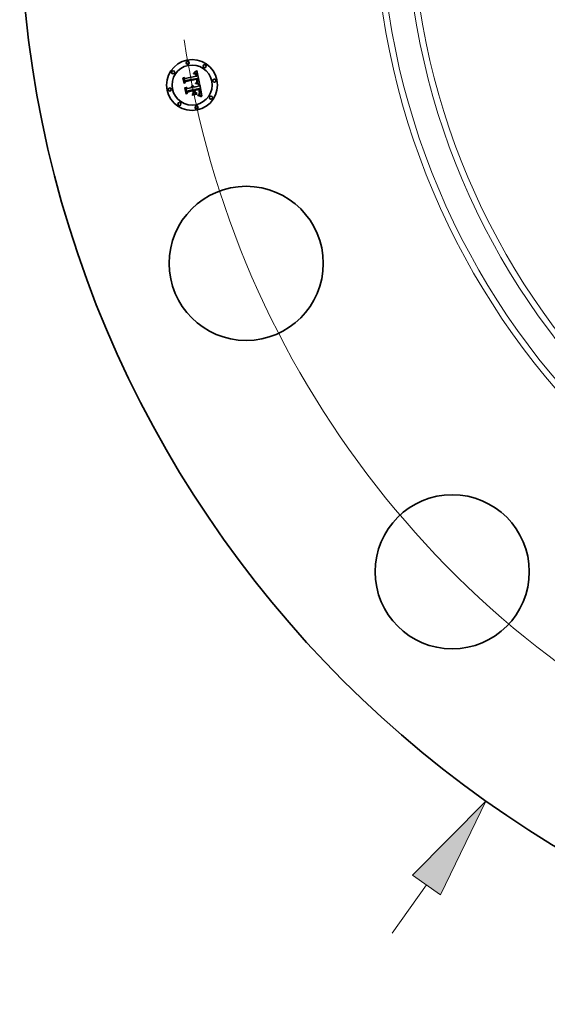
# Model space of a CAD drawing. Extents: x 0 to 10.8, y 0 to 8.3.
# Drawn here: x 1.4 to 2.4, y 3.2 to 5.1 of the extents above; entities that cross this region are included whole.
import ezdxf

# ---------------------------------------------------------------- set-up
doc = ezdxf.new("R2010")
doc.units = 0
doc.header["$MEASUREMENT"] = 0
doc.layers.get('0').update_dxf_attribs({"lineweight": 13})

# ---------------------------------------------------------------- blocks, each defined once
blk = doc.blocks.new('BLOCK8')
at = {"color": 7, "lineweight": 13, "ltscale": 0.01437}
blk.add_line((-7.1239, -10.0574), (-6.7916, -9.5883), dxfattribs=at)
at = {"color": 7, "lineweight": 13, "ltscale": 0.03937}
blk.add_lwpolyline([(-6.6556, -9.6847), (-6.2136, -8.7723), (-6.9276, -9.492)], close=True, dxfattribs=at)
blk.add_solid([(-6.6556, -9.6847), (-6.2136, -8.7723), (-6.6556, -9.6847), (-6.9276, -9.492)], dxfattribs=at)
blk = doc.blocks.new('BLOCK10')
at = {"color": 7, "lineweight": 13, "ltscale": 0.03937}
blk.add_arc((0, 0), 9.25, 188.47794, 306.86507, dxfattribs=at)

msp = doc.modelspace()

# ---------------------------------------------------------------- linework, layer by layer
at = {"color": 7, "lineweight": 35, "ltscale": 0.000538088}
msp.add_line((1.7056, 4.979), (1.7267, 4.9832), dxfattribs=at)
at = {"color": 7, "lineweight": 35, "ltscale": 1.23499e-05}
msp.add_line((1.7216, 4.9887), (1.7221, 4.9888), dxfattribs=at)
at = {"color": 7, "lineweight": 35, "ltscale": 1.40625e-05}
msp.add_line((1.7217, 4.9882), (1.7216, 4.9887), dxfattribs=at)
at = {"color": 7, "lineweight": 35, "ltscale": 1.07546e-05}
msp.add_line((1.7222, 4.9882), (1.7217, 4.9882), dxfattribs=at)
at = {"color": 7, "lineweight": 35, "ltscale": 1.9002e-05}
msp.add_line((1.7221, 4.9899), (1.7226, 4.9905), dxfattribs=at)
at = {"color": 7, "lineweight": 35, "ltscale": 1.31574e-05}
msp.add_line((1.7226, 4.99), (1.7221, 4.9899), dxfattribs=at)
at = {"color": 7, "lineweight": 35, "ltscale": 1.16461e-05}
msp.add_line((1.7221, 4.9888), (1.7226, 4.9888), dxfattribs=at)
at = {"color": 7, "lineweight": 35, "ltscale": 1.01378e-05}
msp.add_line((1.7226, 4.9882), (1.7222, 4.9882), dxfattribs=at)
at = {"color": 7, "lineweight": 35, "ltscale": 1.64681e-05}
msp.add_line((1.7226, 4.9905), (1.7232, 4.9908), dxfattribs=at)
at = {"color": 7, "lineweight": 35, "ltscale": 1.24331e-05}
msp.add_line((1.7231, 4.99), (1.7226, 4.99), dxfattribs=at)
at = {"color": 7, "lineweight": 35, "ltscale": 1.09627e-05}
msp.add_line((1.7226, 4.9888), (1.723, 4.9888), dxfattribs=at)
at = {"color": 7, "lineweight": 35, "ltscale": 9.54314e-06}
msp.add_line((1.723, 4.9882), (1.7226, 4.9882), dxfattribs=at)
at = {"color": 7, "lineweight": 35, "ltscale": 1.03131e-05}
msp.add_line((1.723, 4.9888), (1.7234, 4.9887), dxfattribs=at)
at = {"color": 7, "lineweight": 35, "ltscale": 8.97692e-06}
msp.add_line((1.7233, 4.9882), (1.723, 4.9882), dxfattribs=at)
at = {"color": 7, "lineweight": 35, "ltscale": 1.17336e-05}
msp.add_line((1.7236, 4.99), (1.7231, 4.99), dxfattribs=at)
at = {"color": 7, "lineweight": 35, "ltscale": 1.69681e-05}
msp.add_line((1.7232, 4.9908), (1.7238, 4.9912), dxfattribs=at)
at = {"color": 7, "lineweight": 35, "ltscale": 8.44841e-06}
msp.add_line((1.7237, 4.9882), (1.7233, 4.9882), dxfattribs=at)
at = {"color": 7, "lineweight": 35, "ltscale": 9.69792e-06}
msp.add_line((1.7234, 4.9887), (1.7238, 4.9887), dxfattribs=at)
at = {"color": 7, "lineweight": 35, "ltscale": 1.1082e-05}
msp.add_line((1.7241, 4.99), (1.7236, 4.99), dxfattribs=at)
at = {"color": 7, "lineweight": 35, "ltscale": 1.54451e-05}
msp.add_line((1.7243, 4.988), (1.7237, 4.9882), dxfattribs=at)
at = {"color": 7, "lineweight": 35, "ltscale": 1.74703e-05}
msp.add_line((1.7238, 4.9912), (1.7244, 4.9916), dxfattribs=at)
at = {"color": 7, "lineweight": 35, "ltscale": 9.12005e-06}
msp.add_line((1.7238, 4.9887), (1.7242, 4.9886), dxfattribs=at)
at = {"color": 7, "lineweight": 35, "ltscale": 1.04704e-05}
msp.add_line((1.7245, 4.99), (1.7241, 4.99), dxfattribs=at)
at = {"color": 7, "lineweight": 35, "ltscale": 8.59345e-06}
msp.add_line((1.7242, 4.9886), (1.7245, 4.9885), dxfattribs=at)
at = {"color": 7, "lineweight": 35, "ltscale": 1.3874e-05}
msp.add_line((1.7248, 4.9878), (1.7243, 4.988), dxfattribs=at)
at = {"color": 7, "lineweight": 35, "ltscale": 1.79821e-05}
msp.add_line((1.7244, 4.9916), (1.725, 4.992), dxfattribs=at)
at = {"color": 7, "lineweight": 35, "ltscale": 9.91195e-06}
msp.add_line((1.7249, 4.9899), (1.7245, 4.99), dxfattribs=at)
at = {"color": 7, "lineweight": 35, "ltscale": 8.13681e-06}
msp.add_line((1.7245, 4.9885), (1.7248, 4.9884), dxfattribs=at)
at = {"color": 7, "lineweight": 35, "ltscale": 7.73769e-06}
msp.add_line((1.7248, 4.9884), (1.7251, 4.9883), dxfattribs=at)
at = {"color": 7, "lineweight": 35, "ltscale": 1.30282e-05}
msp.add_line((1.7252, 4.9875), (1.7248, 4.9878), dxfattribs=at)
at = {"color": 7, "lineweight": 35, "ltscale": 9.43174e-06}
msp.add_line((1.7252, 4.9898), (1.7249, 4.9899), dxfattribs=at)
at = {"color": 7, "lineweight": 35, "ltscale": 1.85003e-05}
msp.add_line((1.725, 4.992), (1.7256, 4.9924), dxfattribs=at)
at = {"color": 7, "lineweight": 35, "ltscale": 1.48167e-05}
msp.add_line((1.7251, 4.9883), (1.7256, 4.9879), dxfattribs=at)
at = {"color": 7, "lineweight": 35, "ltscale": 9.01052e-06}
msp.add_line((1.7256, 4.9897), (1.7252, 4.9898), dxfattribs=at)
at = {"color": 7, "lineweight": 35, "ltscale": 1.38858e-05}
msp.add_line((1.7256, 4.9871), (1.7252, 4.9875), dxfattribs=at)
at = {"color": 7, "lineweight": 35, "ltscale": 1.9031e-05}
msp.add_line((1.7256, 4.9924), (1.7262, 4.9928), dxfattribs=at)
at = {"color": 7, "lineweight": 35, "ltscale": 8.68945e-06}
msp.add_line((1.7259, 4.9895), (1.7256, 4.9897), dxfattribs=at)
at = {"color": 7, "lineweight": 35, "ltscale": 7.66534e-06}
msp.add_line((1.7256, 4.9879), (1.7258, 4.9877), dxfattribs=at)
at = {"color": 7, "lineweight": 35, "ltscale": 7.51113e-06}
msp.add_line((1.7257, 4.9868), (1.7256, 4.9871), dxfattribs=at)
at = {"color": 7, "lineweight": 35, "ltscale": 7.97697e-06}
msp.add_line((1.7259, 4.9866), (1.7257, 4.9868), dxfattribs=at)
at = {"color": 7, "lineweight": 35, "ltscale": 8.0247e-06}
msp.add_line((1.7258, 4.9877), (1.726, 4.9875), dxfattribs=at)
at = {"color": 7, "lineweight": 35, "ltscale": 8.4598e-06}
msp.add_line((1.7262, 4.9893), (1.7259, 4.9895), dxfattribs=at)
at = {"color": 7, "lineweight": 35, "ltscale": 8.47523e-06}
msp.add_line((1.726, 4.9863), (1.7259, 4.9866), dxfattribs=at)
at = {"color": 7, "lineweight": 35, "ltscale": 8.43636e-06}
msp.add_line((1.726, 4.9875), (1.7262, 4.9872), dxfattribs=at)
at = {"color": 7, "lineweight": 35, "ltscale": 9.01951e-06}
msp.add_line((1.7261, 4.9859), (1.726, 4.9863), dxfattribs=at)
at = {"color": 7, "lineweight": 35, "ltscale": 9.59519e-06}
msp.add_line((1.7263, 4.9855), (1.7261, 4.9859), dxfattribs=at)
at = {"color": 7, "lineweight": 35, "ltscale": 1.95603e-05}
msp.add_line((1.7262, 4.9928), (1.7268, 4.9933), dxfattribs=at)
at = {"color": 7, "lineweight": 35, "ltscale": 8.48806e-06}
msp.add_line((1.7264, 4.9891), (1.7262, 4.9893), dxfattribs=at)
at = {"color": 7, "lineweight": 35, "ltscale": 8.92043e-06}
msp.add_line((1.7262, 4.9872), (1.7264, 4.9869), dxfattribs=at)
at = {"color": 7, "lineweight": 35, "ltscale": 1.01984e-05}
msp.add_line((1.7264, 4.9852), (1.7263, 4.9855), dxfattribs=at)
at = {"color": 7, "lineweight": 35, "ltscale": 8.77831e-06}
msp.add_line((1.7267, 4.9889), (1.7264, 4.9891), dxfattribs=at)
at = {"color": 7, "lineweight": 35, "ltscale": 9.4645e-06}
msp.add_line((1.7264, 4.9869), (1.7265, 4.9865), dxfattribs=at)
at = {"color": 7, "lineweight": 35, "ltscale": 1.08173e-05}
msp.add_line((1.7265, 4.9847), (1.7264, 4.9852), dxfattribs=at)
at = {"color": 7, "lineweight": 35, "ltscale": 1.00444e-05}
msp.add_line((1.7265, 4.9865), (1.7267, 4.9862), dxfattribs=at)
at = {"color": 7, "lineweight": 35, "ltscale": 3.83964e-05}
msp.add_line((1.7267, 4.9832), (1.7265, 4.9847), dxfattribs=at)
at = {"color": 7, "lineweight": 35, "ltscale": 9.1652e-06}
msp.add_line((1.7269, 4.9886), (1.7267, 4.9889), dxfattribs=at)
at = {"color": 7, "lineweight": 35, "ltscale": 1.06555e-05}
msp.add_line((1.7267, 4.9862), (1.7268, 4.9857), dxfattribs=at)
at = {"color": 7, "lineweight": 35, "ltscale": 2.00911e-05}
msp.add_line((1.7268, 4.9933), (1.7274, 4.9938), dxfattribs=at)
at = {"color": 7, "lineweight": 35, "ltscale": 1.13119e-05}
msp.add_line((1.7268, 4.9857), (1.7269, 4.9853), dxfattribs=at)
at = {"color": 7, "lineweight": 35, "ltscale": 9.62308e-06}
msp.add_line((1.7271, 4.9883), (1.7269, 4.9886), dxfattribs=at)
at = {"color": 7, "lineweight": 35, "ltscale": 1.19801e-05}
msp.add_line((1.7269, 4.9853), (1.727, 4.9848), dxfattribs=at)
at = {"color": 7, "lineweight": 35, "ltscale": 3.24495e-05}
msp.add_line((1.727, 4.9848), (1.7272, 4.9836), dxfattribs=at)
at = {"color": 7, "lineweight": 35, "ltscale": 1.01608e-05}
msp.add_line((1.7273, 4.9879), (1.7271, 4.9883), dxfattribs=at)
at = {"color": 7, "lineweight": 35, "ltscale": 2.71568e-05}
msp.add_line((1.7272, 4.9836), (1.7283, 4.9835), dxfattribs=at)
at = {"color": 7, "lineweight": 35, "ltscale": 1.07542e-05}
msp.add_line((1.7275, 4.9875), (1.7273, 4.9879), dxfattribs=at)
at = {"color": 7, "lineweight": 35, "ltscale": 2.0623e-05}
msp.add_line((1.7274, 4.9938), (1.7281, 4.9943), dxfattribs=at)
at = {"color": 7, "lineweight": 35, "ltscale": 1.14094e-05}
msp.add_line((1.7277, 4.9871), (1.7275, 4.9875), dxfattribs=at)
at = {"color": 7, "lineweight": 35, "ltscale": 1.20843e-05}
msp.add_line((1.7278, 4.9866), (1.7277, 4.9871), dxfattribs=at)
at = {"color": 7, "lineweight": 35, "ltscale": 1.28156e-05}
msp.add_line((1.7279, 4.9862), (1.7278, 4.9866), dxfattribs=at)
at = {"color": 7, "lineweight": 35, "ltscale": 1.3563e-05}
msp.add_line((1.7281, 4.9856), (1.7279, 4.9862), dxfattribs=at)
at = {"color": 7, "lineweight": 35, "ltscale": 0.000647903}
msp.add_line((1.7281, 4.9943), (1.7334, 4.9689), dxfattribs=at)
at = {"color": 7, "lineweight": 35, "ltscale": 1.00583e-05}
msp.add_line((1.7281, 4.9852), (1.7281, 4.9856), dxfattribs=at)
at = {"color": 7, "lineweight": 35, "ltscale": 1.02824e-05}
msp.add_line((1.7282, 4.9848), (1.7281, 4.9852), dxfattribs=at)
at = {"color": 7, "lineweight": 35, "ltscale": 1.05128e-05}
msp.add_line((1.7282, 4.9844), (1.7282, 4.9848), dxfattribs=at)
at = {"color": 7, "lineweight": 35, "ltscale": 1.07484e-05}
msp.add_line((1.7283, 4.984), (1.7282, 4.9844), dxfattribs=at)
at = {"color": 7, "lineweight": 35, "ltscale": 1.09825e-05}
msp.add_line((1.7283, 4.9835), (1.7283, 4.984), dxfattribs=at)
at = {"color": 7, "lineweight": 35, "ltscale": 1.91846e-05}
msp.add_line((1.7011, 4.9797), (1.7016, 4.9803), dxfattribs=at)
at = {"color": 7, "lineweight": 35, "ltscale": 0.000276345}
msp.add_line((1.7033, 4.9689), (1.7011, 4.9797), dxfattribs=at)
at = {"color": 7, "lineweight": 35, "ltscale": 0.000259043}
msp.add_line((1.7016, 4.9803), (1.7036, 4.9702), dxfattribs=at)
at = {"color": 7, "lineweight": 35, "ltscale": 0.00024714}
msp.add_line((1.7045, 4.9718), (1.7026, 4.9815), dxfattribs=at)
at = {"color": 7, "lineweight": 35, "ltscale": 9.86676e-05}
msp.add_line((1.7026, 4.9815), (1.7056, 4.979), dxfattribs=at)
at = {"color": 7, "lineweight": 35, "ltscale": 0.000133156}
msp.add_line((1.7066, 4.9731), (1.7033, 4.9689), dxfattribs=at)
at = {"color": 7, "lineweight": 35, "ltscale": 0.000109992}
msp.add_line((1.7036, 4.9702), (1.7063, 4.9737), dxfattribs=at)
at = {"color": 7, "lineweight": 35, "ltscale": 8.68724e-05}
msp.add_line((1.7063, 4.9748), (1.7045, 4.9718), dxfattribs=at)
at = {"color": 7, "lineweight": 35, "ltscale": 0.000586258}
msp.add_line((1.7294, 4.9791), (1.7063, 4.9748), dxfattribs=at)
at = {"color": 7, "lineweight": 35, "ltscale": 0.000563513}
msp.add_line((1.7063, 4.9737), (1.7284, 4.9781), dxfattribs=at)
at = {"color": 7, "lineweight": 35, "ltscale": 0.000543818}
msp.add_line((1.7279, 4.9773), (1.7066, 4.9731), dxfattribs=at)
at = {"color": 7, "lineweight": 35, "ltscale": 1.53138e-05}
msp.add_line((1.7175, 4.9638), (1.7178, 4.9642), dxfattribs=at)
at = {"color": 7, "lineweight": 35, "ltscale": 8.73428e-06}
msp.add_line((1.7178, 4.9636), (1.7175, 4.9638), dxfattribs=at)
at = {"color": 7, "lineweight": 35, "ltscale": 9.2333e-06}
msp.add_line((1.7178, 4.9642), (1.7181, 4.964), dxfattribs=at)
at = {"color": 7, "lineweight": 35, "ltscale": 8.46753e-06}
msp.add_line((1.718, 4.9633), (1.7178, 4.9636), dxfattribs=at)
at = {"color": 7, "lineweight": 35, "ltscale": 8.25734e-06}
msp.add_line((1.7183, 4.9631), (1.718, 4.9633), dxfattribs=at)
at = {"color": 7, "lineweight": 35, "ltscale": 9.06472e-06}
msp.add_line((1.7181, 4.964), (1.7184, 4.9638), dxfattribs=at)
at = {"color": 7, "lineweight": 35, "ltscale": 8.95486e-06}
msp.add_line((1.7184, 4.9638), (1.7187, 4.9636), dxfattribs=at)
at = {"color": 7, "lineweight": 35, "ltscale": 9.44744e-06}
msp.add_line((1.7185, 4.9652), (1.7188, 4.9654), dxfattribs=at)
at = {"color": 7, "lineweight": 35, "ltscale": 1.08158e-05}
msp.add_line((1.7188, 4.965), (1.7185, 4.9652), dxfattribs=at)
at = {"color": 7, "lineweight": 35, "ltscale": 8.93363e-06}
msp.add_line((1.7187, 4.9636), (1.7189, 4.9633), dxfattribs=at)
at = {"color": 7, "lineweight": 35, "ltscale": 1.449e-05}
msp.add_line((1.7188, 4.9654), (1.7193, 4.9653), dxfattribs=at)
at = {"color": 7, "lineweight": 35, "ltscale": 1.04459e-05}
msp.add_line((1.7192, 4.9647), (1.7188, 4.965), dxfattribs=at)
at = {"color": 7, "lineweight": 35, "ltscale": 8.9685e-06}
msp.add_line((1.7189, 4.9633), (1.7191, 4.963), dxfattribs=at)
at = {"color": 7, "lineweight": 35, "ltscale": 1.01256e-05}
msp.add_line((1.7195, 4.9644), (1.7192, 4.9647), dxfattribs=at)
at = {"color": 7, "lineweight": 35, "ltscale": 1.38275e-05}
msp.add_line((1.7193, 4.9653), (1.7199, 4.9651), dxfattribs=at)
at = {"color": 7, "lineweight": 35, "ltscale": 9.86928e-06}
msp.add_line((1.7197, 4.9642), (1.7195, 4.9644), dxfattribs=at)
at = {"color": 7, "lineweight": 35, "ltscale": 9.68881e-06}
msp.add_line((1.72, 4.9639), (1.7197, 4.9642), dxfattribs=at)
at = {"color": 7, "lineweight": 35, "ltscale": 1.33743e-05}
msp.add_line((1.7199, 4.9651), (1.7204, 4.9649), dxfattribs=at)
at = {"color": 7, "lineweight": 35, "ltscale": 9.58733e-06}
msp.add_line((1.7202, 4.9635), (1.72, 4.9639), dxfattribs=at)
at = {"color": 7, "lineweight": 35, "ltscale": 9.55452e-06}
msp.add_line((1.7204, 4.9632), (1.7202, 4.9635), dxfattribs=at)
at = {"color": 7, "lineweight": 35, "ltscale": 1.31279e-05}
msp.add_line((1.7204, 4.9649), (1.7208, 4.9646), dxfattribs=at)
at = {"color": 7, "lineweight": 35, "ltscale": 1.31033e-05}
msp.add_line((1.7208, 4.9646), (1.7212, 4.9643), dxfattribs=at)
at = {"color": 7, "lineweight": 35, "ltscale": 1.33003e-05}
msp.add_line((1.7212, 4.9643), (1.7216, 4.9639), dxfattribs=at)
at = {"color": 7, "lineweight": 35, "ltscale": 1.37278e-05}
msp.add_line((1.7216, 4.9639), (1.7219, 4.9635), dxfattribs=at)
at = {"color": 7, "lineweight": 35, "ltscale": 1.43537e-05}
msp.add_line((1.7219, 4.9635), (1.7222, 4.963), dxfattribs=at)
at = {"color": 7, "lineweight": 35, "ltscale": 0.000228218}
msp.add_line((1.7226, 4.9618), (1.7316, 4.9636), dxfattribs=at)
at = {"color": 7, "lineweight": 35, "ltscale": 1.48811e-05}
msp.add_line((1.7255, 4.9692), (1.7256, 4.9698), dxfattribs=at)
at = {"color": 7, "lineweight": 35, "ltscale": 2.29437e-05}
msp.add_line((1.7264, 4.969), (1.7255, 4.9692), dxfattribs=at)
at = {"color": 7, "lineweight": 35, "ltscale": 2.82535e-05}
msp.add_line((1.7256, 4.9698), (1.7267, 4.9696), dxfattribs=at)
at = {"color": 7, "lineweight": 35, "ltscale": 1.1471e-05}
msp.add_line((1.7263, 4.9707), (1.7266, 4.9711), dxfattribs=at)
at = {"color": 7, "lineweight": 35, "ltscale": 1.07279e-05}
msp.add_line((1.7267, 4.9707), (1.7263, 4.9707), dxfattribs=at)
at = {"color": 7, "lineweight": 35, "ltscale": 2.17501e-05}
msp.add_line((1.7272, 4.9689), (1.7264, 4.969), dxfattribs=at)
at = {"color": 7, "lineweight": 35, "ltscale": 1.23869e-05}
msp.add_line((1.7266, 4.9711), (1.727, 4.9713), dxfattribs=at)
at = {"color": 7, "lineweight": 35, "ltscale": 1.04071e-05}
msp.add_line((1.7272, 4.9706), (1.7267, 4.9707), dxfattribs=at)
at = {"color": 7, "lineweight": 35, "ltscale": 2.18345e-05}
msp.add_line((1.7267, 4.9696), (1.7275, 4.9695), dxfattribs=at)
at = {"color": 7, "lineweight": 35, "ltscale": 1.17437e-05}
msp.add_line((1.727, 4.9713), (1.7274, 4.9716), dxfattribs=at)
at = {"color": 7, "lineweight": 35, "ltscale": 1.01007e-05}
msp.add_line((1.7276, 4.9706), (1.7272, 4.9706), dxfattribs=at)
at = {"color": 7, "lineweight": 35, "ltscale": 2.05608e-05}
msp.add_line((1.728, 4.9687), (1.7272, 4.9689), dxfattribs=at)
at = {"color": 7, "lineweight": 35, "ltscale": 1.11084e-05}
msp.add_line((1.7274, 4.9716), (1.7278, 4.9718), dxfattribs=at)
at = {"color": 7, "lineweight": 35, "ltscale": 2.05512e-05}
msp.add_line((1.7275, 4.9695), (1.7283, 4.9693), dxfattribs=at)
at = {"color": 7, "lineweight": 35, "ltscale": 9.79459e-06}
msp.add_line((1.7279, 4.9705), (1.7276, 4.9706), dxfattribs=at)
at = {"color": 7, "lineweight": 35, "ltscale": 9.90416e-06}
msp.add_line((1.7278, 4.9723), (1.728, 4.9727), dxfattribs=at)
at = {"color": 7, "lineweight": 35, "ltscale": 5.41729e-06}
msp.add_line((1.728, 4.9725), (1.7278, 4.9723), dxfattribs=at)
at = {"color": 7, "lineweight": 35, "ltscale": 1.05012e-05}
msp.add_line((1.7278, 4.9718), (1.7282, 4.972), dxfattribs=at)
at = {"color": 7, "lineweight": 35, "ltscale": 7.98322e-06}
msp.add_line((1.728, 4.977), (1.7279, 4.9773), dxfattribs=at)
at = {"color": 7, "lineweight": 35, "ltscale": 9.49144e-06}
msp.add_line((1.7283, 4.9704), (1.7279, 4.9705), dxfattribs=at)
at = {"color": 7, "lineweight": 35, "ltscale": 7.76719e-06}
msp.add_line((1.7281, 4.9767), (1.728, 4.977), dxfattribs=at)
at = {"color": 7, "lineweight": 35, "ltscale": 9.88652e-06}
msp.add_line((1.728, 4.9727), (1.7281, 4.9731), dxfattribs=at)
at = {"color": 7, "lineweight": 35, "ltscale": 1.02667e-05}
msp.add_line((1.7283, 4.9728), (1.728, 4.9725), dxfattribs=at)
at = {"color": 7, "lineweight": 35, "ltscale": 1.93791e-05}
msp.add_line((1.7288, 4.9685), (1.728, 4.9687), dxfattribs=at)
at = {"color": 7, "lineweight": 35, "ltscale": 7.56149e-06}
msp.add_line((1.7281, 4.9764), (1.7281, 4.9767), dxfattribs=at)
at = {"color": 7, "lineweight": 35, "ltscale": 1.09983e-05}
msp.add_line((1.7282, 4.9759), (1.7281, 4.9764), dxfattribs=at)
at = {"color": 7, "lineweight": 35, "ltscale": 9.89971e-06}
msp.add_line((1.7281, 4.9731), (1.7282, 4.9735), dxfattribs=at)
at = {"color": 7, "lineweight": 35, "ltscale": 1.07561e-05}
msp.add_line((1.7283, 4.9755), (1.7282, 4.9759), dxfattribs=at)
at = {"color": 7, "lineweight": 35, "ltscale": 1.00418e-05}
msp.add_line((1.7282, 4.9739), (1.7283, 4.9743), dxfattribs=at)
at = {"color": 7, "lineweight": 35, "ltscale": 9.95701e-06}
msp.add_line((1.7282, 4.9735), (1.7282, 4.9739), dxfattribs=at)
at = {"color": 7, "lineweight": 35, "ltscale": 9.91207e-06}
msp.add_line((1.7282, 4.972), (1.7285, 4.9723), dxfattribs=at)
at = {"color": 7, "lineweight": 35, "ltscale": 1.05195e-05}
msp.add_line((1.7283, 4.9751), (1.7283, 4.9755), dxfattribs=at)
at = {"color": 7, "lineweight": 35, "ltscale": 1.03294e-05}
msp.add_line((1.7283, 4.9747), (1.7283, 4.9751), dxfattribs=at)
at = {"color": 7, "lineweight": 35, "ltscale": 1.01738e-05}
msp.add_line((1.7283, 4.9743), (1.7283, 4.9747), dxfattribs=at)
at = {"color": 7, "lineweight": 35, "ltscale": 9.68569e-06}
msp.add_line((1.7285, 4.9731), (1.7283, 4.9728), dxfattribs=at)
at = {"color": 7, "lineweight": 35, "ltscale": 9.19154e-06}
msp.add_line((1.7287, 4.9704), (1.7283, 4.9704), dxfattribs=at)
at = {"color": 7, "lineweight": 35, "ltscale": 1.92731e-05}
msp.add_line((1.7283, 4.9693), (1.7291, 4.9691), dxfattribs=at)
at = {"color": 7, "lineweight": 35, "ltscale": 2.921e-05}
msp.add_line((1.7284, 4.9781), (1.7286, 4.9769), dxfattribs=at)
at = {"color": 7, "lineweight": 35, "ltscale": 9.33296e-06}
msp.add_line((1.7287, 4.9734), (1.7285, 4.9731), dxfattribs=at)
at = {"color": 7, "lineweight": 35, "ltscale": 9.37257e-06}
msp.add_line((1.7285, 4.9723), (1.7288, 4.9725), dxfattribs=at)
at = {"color": 7, "lineweight": 35, "ltscale": 1.01854e-05}
msp.add_line((1.7286, 4.9769), (1.7287, 4.9765), dxfattribs=at)
at = {"color": 7, "lineweight": 35, "ltscale": 9.5807e-06}
msp.add_line((1.7287, 4.9765), (1.7288, 4.9761), dxfattribs=at)
at = {"color": 7, "lineweight": 35, "ltscale": 9.23436e-06}
msp.add_line((1.7288, 4.9738), (1.7287, 4.9734), dxfattribs=at)
at = {"color": 7, "lineweight": 35, "ltscale": 8.88836e-06}
msp.add_line((1.729, 4.9703), (1.7287, 4.9704), dxfattribs=at)
at = {"color": 7, "lineweight": 35, "ltscale": 8.97234e-06}
msp.add_line((1.7288, 4.9761), (1.7288, 4.9758), dxfattribs=at)
at = {"color": 7, "lineweight": 35, "ltscale": 8.36797e-06}
msp.add_line((1.7288, 4.9758), (1.7289, 4.9755), dxfattribs=at)
at = {"color": 7, "lineweight": 35, "ltscale": 9.59821e-06}
msp.add_line((1.7289, 4.9741), (1.7288, 4.9738), dxfattribs=at)
at = {"color": 7, "lineweight": 35, "ltscale": 8.85747e-06}
msp.add_line((1.7288, 4.9725), (1.729, 4.9728), dxfattribs=at)
at = {"color": 7, "lineweight": 35, "ltscale": 1.82118e-05}
msp.add_line((1.7295, 4.9683), (1.7288, 4.9685), dxfattribs=at)
at = {"color": 7, "lineweight": 35, "ltscale": 7.78444e-06}
msp.add_line((1.7289, 4.9755), (1.7289, 4.9751), dxfattribs=at)
at = {"color": 7, "lineweight": 35, "ltscale": 1.37972e-05}
msp.add_line((1.7289, 4.9751), (1.7289, 4.9746), dxfattribs=at)
at = {"color": 7, "lineweight": 35, "ltscale": 1.15222e-05}
msp.add_line((1.7289, 4.9746), (1.7289, 4.9741), dxfattribs=at)
at = {"color": 7, "lineweight": 35, "ltscale": 8.40075e-06}
msp.add_line((1.729, 4.9728), (1.7292, 4.973), dxfattribs=at)
at = {"color": 7, "lineweight": 35, "ltscale": 8.59924e-06}
msp.add_line((1.7294, 4.9702), (1.729, 4.9703), dxfattribs=at)
at = {"color": 7, "lineweight": 35, "ltscale": 1.80147e-05}
msp.add_line((1.7291, 4.9691), (1.7298, 4.9689), dxfattribs=at)
at = {"color": 7, "lineweight": 35, "ltscale": 7.98431e-06}
msp.add_line((1.7292, 4.973), (1.7294, 4.9733), dxfattribs=at)
at = {"color": 7, "lineweight": 35, "ltscale": 9.7662e-06}
msp.add_line((1.7295, 4.9787), (1.7294, 4.9791), dxfattribs=at)
at = {"color": 7, "lineweight": 35, "ltscale": 7.64022e-06}
msp.add_line((1.7294, 4.9733), (1.7296, 4.9735), dxfattribs=at)
at = {"color": 7, "lineweight": 35, "ltscale": 8.31148e-06}
msp.add_line((1.7297, 4.9701), (1.7294, 4.9702), dxfattribs=at)
at = {"color": 7, "lineweight": 35, "ltscale": 9.75394e-06}
msp.add_line((1.7296, 4.9783), (1.7295, 4.9787), dxfattribs=at)
at = {"color": 7, "lineweight": 35, "ltscale": 1.70534e-05}
msp.add_line((1.7302, 4.9682), (1.7295, 4.9683), dxfattribs=at)
at = {"color": 7, "lineweight": 35, "ltscale": 9.74438e-06}
msp.add_line((1.7296, 4.978), (1.7296, 4.9783), dxfattribs=at)
at = {"color": 7, "lineweight": 35, "ltscale": 9.73854e-06}
msp.add_line((1.7297, 4.9776), (1.7296, 4.978), dxfattribs=at)
at = {"color": 7, "lineweight": 35, "ltscale": 7.58559e-06}
msp.add_line((1.7296, 4.9735), (1.7297, 4.9738), dxfattribs=at)
at = {"color": 7, "lineweight": 35, "ltscale": 9.73542e-06}
msp.add_line((1.7298, 4.9772), (1.7297, 4.9776), dxfattribs=at)
at = {"color": 7, "lineweight": 35, "ltscale": 7.82936e-06}
msp.add_line((1.7297, 4.9738), (1.7298, 4.9741), dxfattribs=at)
at = {"color": 7, "lineweight": 35, "ltscale": 8.03519e-06}
msp.add_line((1.73, 4.97), (1.7297, 4.9701), dxfattribs=at)
at = {"color": 7, "lineweight": 35, "ltscale": 1.159e-05}
msp.add_line((1.7299, 4.9767), (1.7298, 4.9772), dxfattribs=at)
at = {"color": 7, "lineweight": 35, "ltscale": 8.13742e-06}
msp.add_line((1.7298, 4.9741), (1.7299, 4.9744), dxfattribs=at)
at = {"color": 7, "lineweight": 35, "ltscale": 1.67655e-05}
msp.add_line((1.7298, 4.9689), (1.7304, 4.9688), dxfattribs=at)
at = {"color": 7, "lineweight": 35, "ltscale": 1.10036e-05}
msp.add_line((1.73, 4.9763), (1.7299, 4.9767), dxfattribs=at)
at = {"color": 7, "lineweight": 35, "ltscale": 8.50843e-06}
msp.add_line((1.7299, 4.9744), (1.73, 4.9748), dxfattribs=at)
at = {"color": 7, "lineweight": 35, "ltscale": 1.044e-05}
msp.add_line((1.73, 4.9759), (1.73, 4.9763), dxfattribs=at)
at = {"color": 7, "lineweight": 35, "ltscale": 9.89854e-06}
msp.add_line((1.73, 4.9755), (1.73, 4.9759), dxfattribs=at)
at = {"color": 7, "lineweight": 35, "ltscale": 9.39806e-06}
msp.add_line((1.73, 4.9751), (1.73, 4.9755), dxfattribs=at)
at = {"color": 7, "lineweight": 35, "ltscale": 8.92735e-06}
msp.add_line((1.73, 4.9748), (1.73, 4.9751), dxfattribs=at)
at = {"color": 7, "lineweight": 35, "ltscale": 7.99044e-05}
msp.add_line((1.733, 4.969), (1.73, 4.97), dxfattribs=at)
at = {"color": 7, "lineweight": 35, "ltscale": 1.59169e-05}
msp.add_line((1.7308, 4.968), (1.7302, 4.9682), dxfattribs=at)
at = {"color": 7, "lineweight": 35, "ltscale": 1.5543e-05}
msp.add_line((1.7304, 4.9688), (1.731, 4.9686), dxfattribs=at)
at = {"color": 7, "lineweight": 35, "ltscale": 1.47854e-05}
msp.add_line((1.7313, 4.9678), (1.7308, 4.968), dxfattribs=at)
at = {"color": 7, "lineweight": 35, "ltscale": 1.43489e-05}
msp.add_line((1.731, 4.9686), (1.7316, 4.9684), dxfattribs=at)
at = {"color": 7, "lineweight": 35, "ltscale": 1.36872e-05}
msp.add_line((1.7318, 4.9676), (1.7313, 4.9678), dxfattribs=at)
at = {"color": 7, "lineweight": 35, "ltscale": 1.31806e-05}
msp.add_line((1.7316, 4.9684), (1.732, 4.9682), dxfattribs=at)
at = {"color": 7, "lineweight": 35, "ltscale": 0.000100985}
msp.add_line((1.7316, 4.9636), (1.7337, 4.967), dxfattribs=at)
at = {"color": 7, "lineweight": 35, "ltscale": 1.26183e-05}
msp.add_line((1.7323, 4.9673), (1.7318, 4.9676), dxfattribs=at)
at = {"color": 7, "lineweight": 35, "ltscale": 1.20481e-05}
msp.add_line((1.732, 4.9682), (1.7325, 4.9679), dxfattribs=at)
at = {"color": 7, "lineweight": 35, "ltscale": 1.54894e-05}
msp.add_line((1.7325, 4.9679), (1.7323, 4.9673), dxfattribs=at)
at = {"color": 7, "lineweight": 35, "ltscale": 8.71249e-06}
msp.add_line((1.7334, 4.9689), (1.733, 4.969), dxfattribs=at)
at = {"color": 7, "lineweight": 35, "ltscale": 0.000561353}
msp.add_line((1.7337, 4.967), (1.7381, 4.945), dxfattribs=at)
at = {"color": 7, "lineweight": 35, "ltscale": 1.98969e-05}
msp.add_line((1.7049, 4.9608), (1.7053, 4.9615), dxfattribs=at)
at = {"color": 7, "lineweight": 35, "ltscale": 0.000313125}
msp.add_line((1.7073, 4.9486), (1.7049, 4.9608), dxfattribs=at)
at = {"color": 7, "lineweight": 35, "ltscale": 0.000296355}
msp.add_line((1.7053, 4.9615), (1.7076, 4.9499), dxfattribs=at)
at = {"color": 7, "lineweight": 35, "ltscale": 0.00026553}
msp.add_line((1.7088, 4.9518), (1.7067, 4.9622), dxfattribs=at)
at = {"color": 7, "lineweight": 35, "ltscale": 0.000112746}
msp.add_line((1.7067, 4.9622), (1.7101, 4.9593), dxfattribs=at)
at = {"color": 7, "lineweight": 35, "ltscale": 0.000151526}
msp.add_line((1.7112, 4.9532), (1.7073, 4.9486), dxfattribs=at)
at = {"color": 7, "lineweight": 35, "ltscale": 0.000124576}
msp.add_line((1.7076, 4.9499), (1.7108, 4.9537), dxfattribs=at)
at = {"color": 7, "lineweight": 35, "ltscale": 9.86602e-05}
msp.add_line((1.711, 4.9551), (1.7088, 4.9518), dxfattribs=at)
at = {"color": 7, "lineweight": 35, "ltscale": 0.000232545}
msp.add_line((1.7101, 4.9593), (1.7193, 4.9611), dxfattribs=at)
at = {"color": 7, "lineweight": 35, "ltscale": 0.000252555}
msp.add_line((1.7108, 4.9537), (1.7207, 4.9557), dxfattribs=at)
at = {"color": 7, "lineweight": 35, "ltscale": 0.000272565}
msp.add_line((1.7217, 4.9572), (1.711, 4.9551), dxfattribs=at)
at = {"color": 7, "lineweight": 35, "ltscale": 0.000231458}
msp.add_line((1.7203, 4.955), (1.7112, 4.9532), dxfattribs=at)
at = {"color": 7, "lineweight": 35, "ltscale": 8.10009e-06}
msp.add_line((1.7185, 4.9629), (1.7183, 4.9631), dxfattribs=at)
at = {"color": 7, "lineweight": 35, "ltscale": 7.97713e-06}
msp.add_line((1.7187, 4.9626), (1.7185, 4.9629), dxfattribs=at)
at = {"color": 7, "lineweight": 35, "ltscale": 7.92145e-06}
msp.add_line((1.7188, 4.9623), (1.7187, 4.9626), dxfattribs=at)
at = {"color": 7, "lineweight": 35, "ltscale": 7.92333e-06}
msp.add_line((1.719, 4.9621), (1.7188, 4.9623), dxfattribs=at)
at = {"color": 7, "lineweight": 35, "ltscale": 7.97065e-06}
msp.add_line((1.7191, 4.9618), (1.719, 4.9621), dxfattribs=at)
at = {"color": 7, "lineweight": 35, "ltscale": 9.08034e-06}
msp.add_line((1.7191, 4.963), (1.7193, 4.9627), dxfattribs=at)
at = {"color": 7, "lineweight": 35, "ltscale": 8.07213e-06}
msp.add_line((1.7192, 4.9615), (1.7191, 4.9618), dxfattribs=at)
at = {"color": 7, "lineweight": 35, "ltscale": 0.000233625}
for p, q in [((1.7283, 4.9482), (1.7191, 4.9463)), ((1.7193, 4.9469), (1.7285, 4.9488))]:
    msp.add_line(p, q, dxfattribs=at)
at = {"color": 7, "lineweight": 35, "ltscale": 1.6236e-05}
for p, q in [((1.7191, 4.9463), (1.7193, 4.9469)), ((1.7285, 4.9488), (1.7283, 4.9482))]:
    msp.add_line(p, q, dxfattribs=at)
at = {"color": 7, "lineweight": 35, "ltscale": 8.23353e-06}
msp.add_line((1.7193, 4.9611), (1.7192, 4.9615), dxfattribs=at)
at = {"color": 7, "lineweight": 35, "ltscale": 9.26964e-06}
msp.add_line((1.7193, 4.9627), (1.7195, 4.9624), dxfattribs=at)
at = {"color": 7, "lineweight": 35, "ltscale": 9.51763e-06}
msp.add_line((1.7195, 4.9624), (1.7196, 4.962), dxfattribs=at)
at = {"color": 7, "lineweight": 35, "ltscale": 9.82049e-06}
msp.add_line((1.7196, 4.962), (1.7197, 4.9616), dxfattribs=at)
at = {"color": 7, "lineweight": 35, "ltscale": 1.01833e-05}
msp.add_line((1.7197, 4.9616), (1.7198, 4.9612), dxfattribs=at)
at = {"color": 7, "lineweight": 35, "ltscale": 2.54175e-05}
msp.add_line((1.7198, 4.9612), (1.7208, 4.9614), dxfattribs=at)
at = {"color": 7, "lineweight": 35, "ltscale": 0.000127727}
msp.add_line((1.7198, 4.9481), (1.7226, 4.9523), dxfattribs=at)
at = {"color": 7, "lineweight": 35, "ltscale": 0.000226598}
msp.add_line((1.7287, 4.9498), (1.7198, 4.9481), dxfattribs=at)
at = {"color": 7, "lineweight": 35, "ltscale": 0.000110865}
msp.add_line((1.7211, 4.9507), (1.7203, 4.955), dxfattribs=at)
at = {"color": 7, "lineweight": 35, "ltscale": 9.60491e-06}
msp.add_line((1.7205, 4.9628), (1.7204, 4.9632), dxfattribs=at)
at = {"color": 7, "lineweight": 35, "ltscale": 9.73055e-06}
msp.add_line((1.7207, 4.9625), (1.7205, 4.9628), dxfattribs=at)
at = {"color": 7, "lineweight": 35, "ltscale": 9.93856e-06}
msp.add_line((1.7208, 4.9621), (1.7207, 4.9625), dxfattribs=at)
at = {"color": 7, "lineweight": 35, "ltscale": 0.000108698}
msp.add_line((1.7207, 4.9557), (1.7216, 4.9514), dxfattribs=at)
at = {"color": 7, "lineweight": 35, "ltscale": 8.1843e-06}
msp.add_line((1.7208, 4.9618), (1.7208, 4.9621), dxfattribs=at)
at = {"color": 7, "lineweight": 35, "ltscale": 8.07703e-06}
msp.add_line((1.7208, 4.9614), (1.7208, 4.9618), dxfattribs=at)
at = {"color": 7, "lineweight": 35, "ltscale": 2.14283e-05}
msp.add_line((1.7216, 4.9514), (1.7211, 4.9507), dxfattribs=at)
at = {"color": 7, "lineweight": 35, "ltscale": 0.00012384}
msp.add_line((1.7226, 4.9523), (1.7217, 4.9572), dxfattribs=at)
at = {"color": 7, "lineweight": 35, "ltscale": 1.51359e-05}
msp.add_line((1.7222, 4.963), (1.7224, 4.9624), dxfattribs=at)
at = {"color": 7, "lineweight": 35, "ltscale": 1.60843e-05}
msp.add_line((1.7224, 4.9624), (1.7226, 4.9618), dxfattribs=at)
at = {"color": 7, "lineweight": 35, "ltscale": 0.000253095}
msp.add_line((1.7334, 4.9595), (1.7235, 4.9576), dxfattribs=at)
at = {"color": 7, "lineweight": 35, "ltscale": 3.29925e-05}
msp.add_line((1.7235, 4.9576), (1.7237, 4.9563), dxfattribs=at)
at = {"color": 7, "lineweight": 35, "ltscale": 0.00022335}
msp.add_line((1.7237, 4.9563), (1.7325, 4.958), dxfattribs=at)
at = {"color": 7, "lineweight": 35, "ltscale": 0.000208748}
msp.add_line((1.732, 4.9574), (1.7238, 4.9557), dxfattribs=at)
at = {"color": 7, "lineweight": 35, "ltscale": 8.166e-05}
msp.add_line((1.7238, 4.9557), (1.7245, 4.9525), dxfattribs=at)
at = {"color": 7, "lineweight": 35, "ltscale": 0.000125857}
msp.add_line((1.7245, 4.9525), (1.7287, 4.9498), dxfattribs=at)
at = {"color": 7, "lineweight": 35, "ltscale": 1.36498e-05}
msp.add_line((1.7299, 4.9456), (1.7301, 4.9461), dxfattribs=at)
at = {"color": 7, "lineweight": 35, "ltscale": 1.58616e-05}
msp.add_line((1.7305, 4.9456), (1.7299, 4.9456), dxfattribs=at)
at = {"color": 7, "lineweight": 35, "ltscale": 1.75934e-05}
msp.add_line((1.7301, 4.9461), (1.7308, 4.9461), dxfattribs=at)
at = {"color": 7, "lineweight": 35, "ltscale": 1.65179e-05}
msp.add_line((1.7312, 4.9455), (1.7305, 4.9456), dxfattribs=at)
at = {"color": 7, "lineweight": 35, "ltscale": 1.7879e-05}
msp.add_line((1.7308, 4.9461), (1.7315, 4.946), dxfattribs=at)
at = {"color": 7, "lineweight": 35, "ltscale": 1.58783e-05}
msp.add_line((1.7311, 4.9472), (1.7316, 4.9476), dxfattribs=at)
at = {"color": 7, "lineweight": 35, "ltscale": 1.16487e-05}
msp.add_line((1.7315, 4.9471), (1.7311, 4.9472), dxfattribs=at)
at = {"color": 7, "lineweight": 35, "ltscale": 1.72145e-05}
msp.add_line((1.7319, 4.9453), (1.7312, 4.9455), dxfattribs=at)
at = {"color": 7, "lineweight": 35, "ltscale": 1.17782e-05}
msp.add_line((1.732, 4.947), (1.7315, 4.9471), dxfattribs=at)
at = {"color": 7, "lineweight": 35, "ltscale": 1.82435e-05}
msp.add_line((1.7315, 4.946), (1.7322, 4.9458), dxfattribs=at)
at = {"color": 7, "lineweight": 35, "ltscale": 1.4957e-05}
msp.add_line((1.7316, 4.9476), (1.732, 4.948), dxfattribs=at)
at = {"color": 7, "lineweight": 35, "ltscale": 1.79814e-05}
msp.add_line((1.7325, 4.9451), (1.7319, 4.9453), dxfattribs=at)
at = {"color": 7, "lineweight": 35, "ltscale": 1.34304e-05}
msp.add_line((1.7322, 4.9568), (1.732, 4.9574), dxfattribs=at)
at = {"color": 7, "lineweight": 35, "ltscale": 1.40375e-05}
msp.add_line((1.732, 4.948), (1.7324, 4.9483), dxfattribs=at)
at = {"color": 7, "lineweight": 35, "ltscale": 1.11419e-05}
msp.add_line((1.7324, 4.9469), (1.732, 4.947), dxfattribs=at)
at = {"color": 7, "lineweight": 35, "ltscale": 1.4379e-05}
msp.add_line((1.7321, 4.9488), (1.7324, 4.9492), dxfattribs=at)
at = {"color": 7, "lineweight": 35, "ltscale": 1.26036e-05}
msp.add_line((1.7325, 4.9491), (1.7321, 4.9488), dxfattribs=at)
at = {"color": 7, "lineweight": 35, "ltscale": 1.2503e-05}
msp.add_line((1.7323, 4.9564), (1.7322, 4.9568), dxfattribs=at)
at = {"color": 7, "lineweight": 35, "ltscale": 1.86701e-05}
msp.add_line((1.7322, 4.9458), (1.733, 4.9457), dxfattribs=at)
at = {"color": 7, "lineweight": 35, "ltscale": 1.15851e-05}
msp.add_line((1.7324, 4.9559), (1.7323, 4.9564), dxfattribs=at)
at = {"color": 7, "lineweight": 35, "ltscale": 1.06699e-05}
msp.add_line((1.7325, 4.9555), (1.7324, 4.9559), dxfattribs=at)
at = {"color": 7, "lineweight": 35, "ltscale": 1.38367e-05}
msp.add_line((1.7324, 4.9492), (1.7326, 4.9498), dxfattribs=at)
at = {"color": 7, "lineweight": 35, "ltscale": 1.31468e-05}
msp.add_line((1.7324, 4.9483), (1.7328, 4.9487), dxfattribs=at)
at = {"color": 7, "lineweight": 35, "ltscale": 1.05133e-05}
msp.add_line((1.7328, 4.9468), (1.7324, 4.9469), dxfattribs=at)
at = {"color": 7, "lineweight": 35, "ltscale": 1.56918e-05}
msp.add_line((1.7325, 4.958), (1.7326, 4.9574), dxfattribs=at)
at = {"color": 7, "lineweight": 35, "ltscale": 9.75815e-06}
msp.add_line((1.7326, 4.9551), (1.7325, 4.9555), dxfattribs=at)
at = {"color": 7, "lineweight": 35, "ltscale": 1.26136e-05}
msp.add_line((1.7328, 4.9495), (1.7325, 4.9491), dxfattribs=at)
at = {"color": 7, "lineweight": 35, "ltscale": 1.87828e-05}
msp.add_line((1.7333, 4.9449), (1.7325, 4.9451), dxfattribs=at)
at = {"color": 7, "lineweight": 35, "ltscale": 1.35951e-05}
msp.add_line((1.7326, 4.9574), (1.7328, 4.9569), dxfattribs=at)
at = {"color": 7, "lineweight": 35, "ltscale": 1.26378e-05}
msp.add_line((1.7327, 4.9546), (1.7326, 4.9551), dxfattribs=at)
at = {"color": 7, "lineweight": 35, "ltscale": 1.34091e-05}
msp.add_line((1.7326, 4.9498), (1.7328, 4.9503), dxfattribs=at)
at = {"color": 7, "lineweight": 35, "ltscale": 1.1973e-05}
msp.add_line((1.7328, 4.9541), (1.7327, 4.9546), dxfattribs=at)
at = {"color": 7, "lineweight": 35, "ltscale": 1.3935e-05}
msp.add_line((1.7328, 4.9569), (1.7329, 4.9563), dxfattribs=at)
at = {"color": 7, "lineweight": 35, "ltscale": 1.12962e-05}
msp.add_line((1.7328, 4.9537), (1.7328, 4.9541), dxfattribs=at)
at = {"color": 7, "lineweight": 35, "ltscale": 1.06312e-05}
msp.add_line((1.7329, 4.9533), (1.7328, 4.9537), dxfattribs=at)
at = {"color": 7, "lineweight": 35, "ltscale": 1.31193e-05}
msp.add_line((1.7328, 4.9503), (1.7329, 4.9508), dxfattribs=at)
at = {"color": 7, "lineweight": 35, "ltscale": 1.29246e-05}
msp.add_line((1.733, 4.9499), (1.7328, 4.9495), dxfattribs=at)
at = {"color": 7, "lineweight": 35, "ltscale": 1.22725e-05}
msp.add_line((1.7328, 4.9487), (1.7332, 4.949), dxfattribs=at)
at = {"color": 7, "lineweight": 35, "ltscale": 9.88541e-06}
msp.add_line((1.7332, 4.9468), (1.7328, 4.9468), dxfattribs=at)
at = {"color": 7, "lineweight": 35, "ltscale": 1.42836e-05}
msp.add_line((1.7329, 4.9563), (1.733, 4.9558), dxfattribs=at)
at = {"color": 7, "lineweight": 35, "ltscale": 9.96985e-06}
msp.add_line((1.7329, 4.9529), (1.7329, 4.9533), dxfattribs=at)
at = {"color": 7, "lineweight": 35, "ltscale": 9.31446e-06}
msp.add_line((1.733, 4.9525), (1.7329, 4.9529), dxfattribs=at)
at = {"color": 7, "lineweight": 35, "ltscale": 1.29645e-05}
msp.add_line((1.7329, 4.9508), (1.733, 4.9513), dxfattribs=at)
at = {"color": 7, "lineweight": 35, "ltscale": 1.46263e-05}
msp.add_line((1.733, 4.9558), (1.7331, 4.9552), dxfattribs=at)
at = {"color": 7, "lineweight": 35, "ltscale": 8.65739e-06}
msp.add_line((1.733, 4.9522), (1.733, 4.9525), dxfattribs=at)
at = {"color": 7, "lineweight": 35, "ltscale": 8.02558e-06}
msp.add_line((1.733, 4.9518), (1.733, 4.9522), dxfattribs=at)
at = {"color": 7, "lineweight": 35, "ltscale": 1.41538e-05}
msp.add_line((1.733, 4.9513), (1.733, 4.9518), dxfattribs=at)
at = {"color": 7, "lineweight": 35, "ltscale": 1.35397e-05}
msp.add_line((1.7332, 4.9504), (1.733, 4.9499), dxfattribs=at)
at = {"color": 7, "lineweight": 35, "ltscale": 1.91572e-05}
msp.add_line((1.733, 4.9457), (1.7337, 4.9454), dxfattribs=at)
at = {"color": 7, "lineweight": 35, "ltscale": 1.49701e-05}
msp.add_line((1.7331, 4.9552), (1.7332, 4.9546), dxfattribs=at)
at = {"color": 7, "lineweight": 35, "ltscale": 2.12401e-05}
msp.add_line((1.7332, 4.9546), (1.7334, 4.9538), dxfattribs=at)
at = {"color": 7, "lineweight": 35, "ltscale": 1.44134e-05}
msp.add_line((1.7334, 4.951), (1.7332, 4.9504), dxfattribs=at)
at = {"color": 7, "lineweight": 35, "ltscale": 1.14371e-05}
msp.add_line((1.7332, 4.949), (1.7335, 4.9494), dxfattribs=at)
at = {"color": 7, "lineweight": 35, "ltscale": 9.2585e-06}
msp.add_line((1.7336, 4.9467), (1.7332, 4.9468), dxfattribs=at)
at = {"color": 7, "lineweight": 35, "ltscale": 1.96257e-05}
msp.add_line((1.734, 4.9446), (1.7333, 4.9449), dxfattribs=at)
at = {"color": 7, "lineweight": 35, "ltscale": 2.00173e-05}
msp.add_line((1.7335, 4.9587), (1.7334, 4.9595), dxfattribs=at)
at = {"color": 7, "lineweight": 35, "ltscale": 1.96577e-05}
msp.add_line((1.7334, 4.9538), (1.7335, 4.953), dxfattribs=at)
at = {"color": 7, "lineweight": 35, "ltscale": 1.55086e-05}
msp.add_line((1.7335, 4.9516), (1.7334, 4.951), dxfattribs=at)
at = {"color": 7, "lineweight": 35, "ltscale": 5.24578e-05}
msp.add_line((1.7339, 4.9567), (1.7335, 4.9587), dxfattribs=at)
at = {"color": 7, "lineweight": 35, "ltscale": 1.81599e-05}
msp.add_line((1.7335, 4.953), (1.7335, 4.9523), dxfattribs=at)
at = {"color": 7, "lineweight": 35, "ltscale": 1.67551e-05}
msp.add_line((1.7335, 4.9523), (1.7335, 4.9516), dxfattribs=at)
at = {"color": 7, "lineweight": 35, "ltscale": 1.06164e-05}
msp.add_line((1.7335, 4.9494), (1.7337, 4.9497), dxfattribs=at)
at = {"color": 7, "lineweight": 35, "ltscale": 8.63586e-06}
msp.add_line((1.7339, 4.9466), (1.7336, 4.9467), dxfattribs=at)
at = {"color": 7, "lineweight": 35, "ltscale": 9.85908e-06}
msp.add_line((1.7337, 4.9497), (1.7339, 4.9501), dxfattribs=at)
at = {"color": 7, "lineweight": 35, "ltscale": 1.96977e-05}
msp.add_line((1.7337, 4.9454), (1.7344, 4.9451), dxfattribs=at)
at = {"color": 7, "lineweight": 35, "ltscale": 3.08297e-05}
msp.add_line((1.7342, 4.9555), (1.7339, 4.9567), dxfattribs=at)
at = {"color": 7, "lineweight": 35, "ltscale": 9.13999e-06}
msp.add_line((1.7339, 4.9501), (1.7341, 4.9504), dxfattribs=at)
at = {"color": 7, "lineweight": 35, "ltscale": 8.00844e-06}
msp.add_line((1.7342, 4.9465), (1.7339, 4.9466), dxfattribs=at)
at = {"color": 7, "lineweight": 35, "ltscale": 2.04999e-05}
msp.add_line((1.7348, 4.9443), (1.734, 4.9446), dxfattribs=at)
at = {"color": 7, "lineweight": 35, "ltscale": 8.50306e-06}
msp.add_line((1.7341, 4.9504), (1.7342, 4.9507), dxfattribs=at)
at = {"color": 7, "lineweight": 35, "ltscale": 1.6074e-05}
msp.add_line((1.7343, 4.9548), (1.7342, 4.9555), dxfattribs=at)
at = {"color": 7, "lineweight": 35, "ltscale": 8.50926e-06}
msp.add_line((1.7342, 4.9507), (1.7344, 4.951), dxfattribs=at)
at = {"color": 7, "lineweight": 35, "ltscale": 1.4141e-05}
msp.add_line((1.7348, 4.9464), (1.7342, 4.9465), dxfattribs=at)
at = {"color": 7, "lineweight": 35, "ltscale": 1.51266e-05}
msp.add_line((1.7344, 4.9542), (1.7343, 4.9548), dxfattribs=at)
at = {"color": 7, "lineweight": 35, "ltscale": 1.41936e-05}
msp.add_line((1.7345, 4.9537), (1.7344, 4.9542), dxfattribs=at)
at = {"color": 7, "lineweight": 35, "ltscale": 9.912e-06}
msp.add_line((1.7344, 4.9514), (1.7345, 4.9518), dxfattribs=at)
at = {"color": 7, "lineweight": 35, "ltscale": 9.18548e-06}
msp.add_line((1.7344, 4.951), (1.7344, 4.9514), dxfattribs=at)
at = {"color": 7, "lineweight": 35, "ltscale": 2.02926e-05}
msp.add_line((1.7344, 4.9451), (1.7352, 4.9448), dxfattribs=at)
at = {"color": 7, "lineweight": 35, "ltscale": 1.32867e-05}
msp.add_line((1.7345, 4.9532), (1.7345, 4.9537), dxfattribs=at)
at = {"color": 7, "lineweight": 35, "ltscale": 1.23932e-05}
msp.add_line((1.7345, 4.9527), (1.7345, 4.9532), dxfattribs=at)
at = {"color": 7, "lineweight": 35, "ltscale": 1.15367e-05}
msp.add_line((1.7345, 4.9522), (1.7345, 4.9527), dxfattribs=at)
at = {"color": 7, "lineweight": 35, "ltscale": 1.07036e-05}
msp.add_line((1.7345, 4.9518), (1.7345, 4.9522), dxfattribs=at)
at = {"color": 7, "lineweight": 35, "ltscale": 1.22369e-05}
msp.add_line((1.7352, 4.9462), (1.7348, 4.9464), dxfattribs=at)
at = {"color": 7, "lineweight": 35, "ltscale": 2.14041e-05}
msp.add_line((1.7355, 4.9439), (1.7348, 4.9443), dxfattribs=at)
at = {"color": 7, "lineweight": 35, "ltscale": 1.37543e-05}
msp.add_line((1.7358, 4.946), (1.7352, 4.9462), dxfattribs=at)
at = {"color": 7, "lineweight": 35, "ltscale": 2.09404e-05}
msp.add_line((1.7352, 4.9448), (1.7359, 4.9444), dxfattribs=at)
at = {"color": 7, "lineweight": 35, "ltscale": 7.67375e-06}
msp.add_line((1.736, 4.9459), (1.7358, 4.946), dxfattribs=at)
at = {"color": 7, "lineweight": 35, "ltscale": 2.16182e-05}
msp.add_line((1.7359, 4.9444), (1.7367, 4.944), dxfattribs=at)
at = {"color": 7, "lineweight": 35, "ltscale": 8.19379e-06}
msp.add_line((1.7363, 4.9458), (1.736, 4.9459), dxfattribs=at)
at = {"color": 7, "lineweight": 35, "ltscale": 8.72363e-06}
msp.add_line((1.7367, 4.9456), (1.7363, 4.9458), dxfattribs=at)
at = {"color": 7, "lineweight": 35, "ltscale": 9.25653e-06}
msp.add_line((1.737, 4.9455), (1.7367, 4.9456), dxfattribs=at)
at = {"color": 7, "lineweight": 35, "ltscale": 9.78424e-06}
msp.add_line((1.7374, 4.9453), (1.737, 4.9455), dxfattribs=at)
at = {"color": 7, "lineweight": 35, "ltscale": 1.03188e-05}
msp.add_line((1.7377, 4.9452), (1.7374, 4.9453), dxfattribs=at)
at = {"color": 7, "lineweight": 35, "ltscale": 1.08585e-05}
msp.add_line((1.7381, 4.945), (1.7377, 4.9452), dxfattribs=at)
at = {"color": 7, "lineweight": 35, "ltscale": 2.23407e-05}
msp.add_line((1.7363, 4.9435), (1.7355, 4.9439), dxfattribs=at)
at = {"color": 7, "lineweight": 35, "ltscale": 2.32944e-05}
msp.add_line((1.7371, 4.9431), (1.7363, 4.9435), dxfattribs=at)
at = {"color": 7, "lineweight": 35, "ltscale": 2.23477e-05}
msp.add_line((1.7367, 4.944), (1.7374, 4.9436), dxfattribs=at)
at = {"color": 7, "lineweight": 35, "ltscale": 1.3391e-05}
msp.add_line((1.7374, 4.9436), (1.7371, 4.9431), dxfattribs=at)
at = {"color": 7, "lineweight": 35, "ltscale": 0.03937}
for centre, radius in [((3.5333, 5.327), 2.15), ((1.7188, 4.9661), 0.0495), ((1.7188, 4.9661), 0.039), ((1.7102, 5.0095), 0.003), ((1.7434, 5.0029), 0.003), ((1.682, 4.9907), 0.003), ((1.7622, 4.9747), 0.003), ((1.6754, 4.9574), 0.003), ((1.7556, 4.9415), 0.003), ((1.6942, 4.9293), 0.003), ((1.7275, 4.9227), 0.003), ((1.8241, 4.619), 0.15), ((2.2251, 4.0188), 0.15)]:
    msp.add_circle(centre, radius, dxfattribs=at)
at = {"color": 7, "lineweight": 13, "ltscale": 0.03937}
for radius in [1.4601, 1.4483, 1.3989, 1.387]:
    msp.add_circle((3.5333, 5.327), radius, dxfattribs=at)

# ---------------------------------------------------------------- block references
at = {"lineweight": 0, "xscale": 0.2, "yscale": 0.2, "zscale": 0.2}
for name in ['BLOCK8', 'BLOCK10']:
    msp.add_blockref(name, (3.5333, 5.327), dxfattribs=at)

doc.saveas('drawing.dxf')
